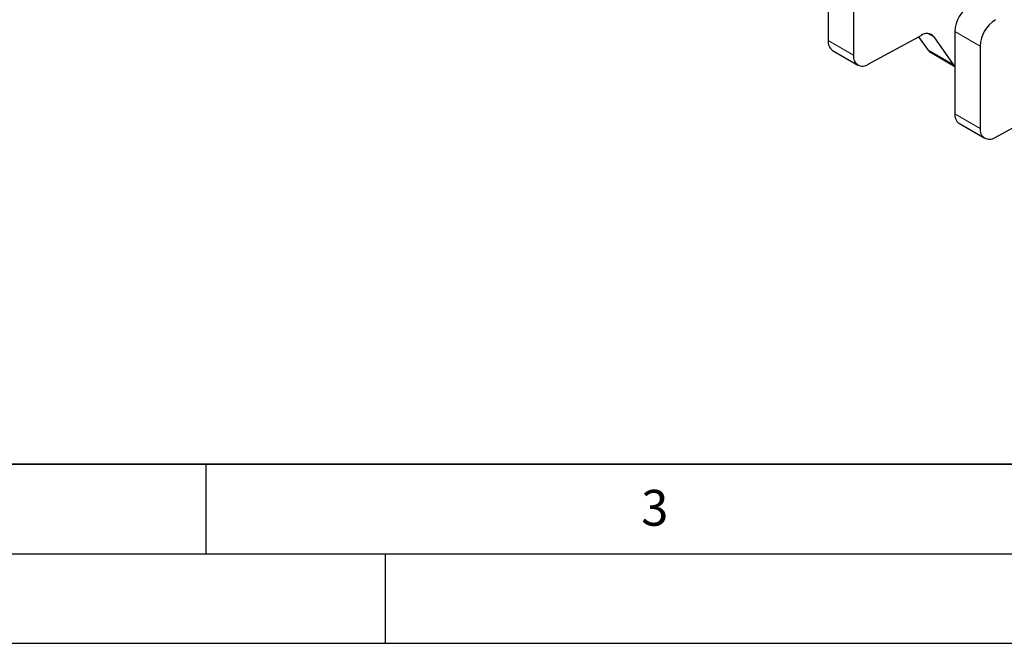
# Model space of a CAD drawing. Units: millimetres. Extents: x 0 to 420, y 0 to 297.
# Drawn here: x 105 to 160, y 0 to 35 of the extents above; entities that cross this region are included whole.
import ezdxf

# ---------------------------------------------------------------- set-up
doc = ezdxf.new("R2010")
doc.units = ezdxf.units.MM
doc.layers.add('LINIEN-DICK', color=7, linetype='Continuous', lineweight=35)
doc.layers.add('LINIEN-DÜNN', color=7, linetype='Continuous')
doc.layers.add('VORLAGE_TEXT', color=7, linetype='Continuous')
doc.styles.add('SLDTEXTSTYLE0', font='TXT', dxfattribs={"width": 0.605})

msp = doc.modelspace()

# ---------------------------------------------------------------- linework, layer by layer
at = {"color": 7, "linetype": 'Continuous', "lineweight": 25}
for p, q in [((149.7201, 38.2418), (149.7201, 33.6433)), ((151.1344, 37.4256), (151.1344, 32.8271)), ((156.7912, 34.1608), (156.7912, 29.5623)), ((151.9607, 32.3244), (154.902, 33.933)), ((154.7697, 33.8606), (155.2867, 33.1248)), ((155.6146, 33.8546), (156.7009, 32.3086)), ((149.9688, 33.0937), (151.383, 32.2775)), ((155.4217, 32.9996), (156.7912, 32.2091)), ((158.2054, 33.3446), (158.2054, 28.7461)), ((159.0317, 28.2433), (161.973, 29.8519)), ((157.0399, 29.0127), (158.4541, 28.1965))]:
    msp.add_line(p, q, dxfattribs=at)
at = {"color": 8, "linetype": 'Continuous', "lineweight": 18}
for p, q in [((158.2054, 33.3446), (156.7912, 34.1608)), ((151.1344, 32.8271), (149.7201, 33.6433)), ((155.6146, 33.8546), (155.3036, 34.0341)), ((156.7009, 32.3086), (155.2867, 33.1248)), ((158.2054, 28.7461), (156.7912, 29.5623))]:
    msp.add_line(p, q, dxfattribs=at)
at = {"color": 7, "linetype": 'Continuous', "lineweight": 25, "flags": 128}
msp.add_lwpolyline([(156.7009, 32.3086), (156.7626, 32.2376), (156.7912, 32.2133)], dxfattribs=at)
at = {"color": 7, "linetype": 'Continuous', "lineweight": 25}
for centre, radius, start, end in [((158.6333, 34.0771), 1.844, 122.60229, 177.39771), ((160.0475, 33.2609), 1.844, 122.60229, 177.39771), ((150.293, 33.5714), 0.5773, 172.8498, 235.84276), ((155.2173, 33.5212), 0.5187, 40.00734, 127.44356), ((155.6321, 33.3618), 0.4189, 214.45544, 239.85013), ((151.6478, 32.7406), 0.5207, 170.4361, 306.93136), ((157.364, 29.4904), 0.5773, 172.8498, 235.84276), ((158.7189, 28.6596), 0.5207, 170.4361, 306.93136)]:
    msp.add_arc(centre, radius, start, end, dxfattribs=at)
at = {"layer": 'LINIEN-DICK'}
msp.add_line((20, 10), (415, 10), dxfattribs=at)
at = {"layer": 'LINIEN-DÜNN'}
for p, q in [((115, 10), (115, 5)), ((15, 5), (415, 5)), ((125, 5), (125, 0)), ((0, 0), (420, 0))]:
    msp.add_line(p, q, dxfattribs=at)

# ---------------------------------------------------------------- texts
at = {"layer": 'VORLAGE_TEXT', "insert": (140.0453, 8.5647), "char_height": 2, "attachment_point": 2, "style": 'SLDTEXTSTYLE0'}
msp.add_mtext('3', dxfattribs=at)

doc.saveas('drawing.dxf')
